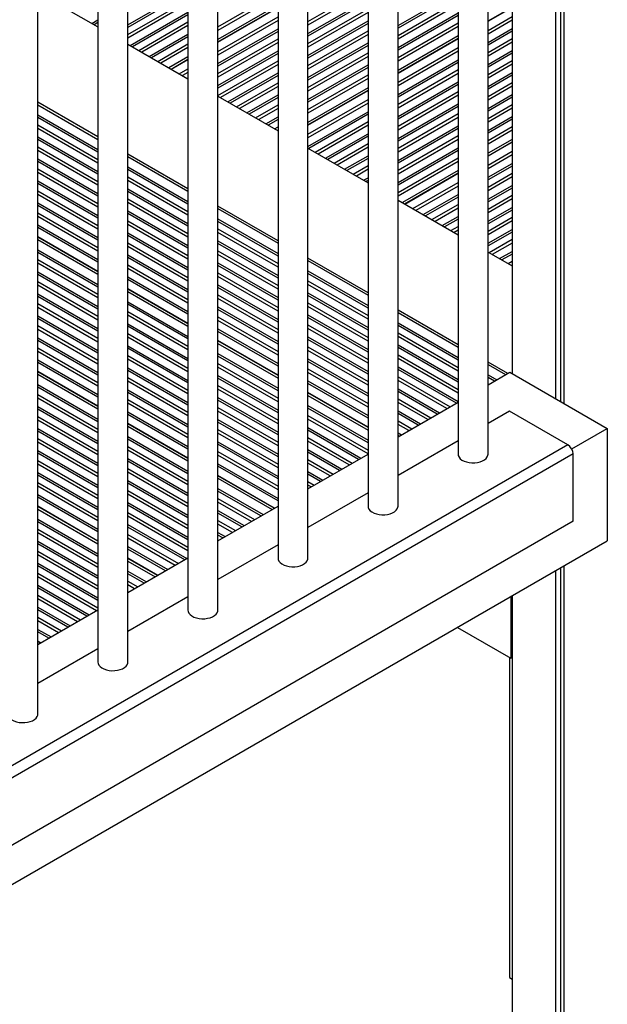
# Model space of a CAD drawing. Extents: x 2657 to 38764, y 4077 to 22221.
# Drawn here: x 25052 to 25445, y 8141 to 8799 of the extents above; entities that cross this region are included whole.
import ezdxf

# ---------------------------------------------------------------- set-up
doc = ezdxf.new("R2010")
doc.units = 0
doc.header["$LTSCALE"] = 100
doc.layers.get('0').update_dxf_attribs({"linetype": 'CONTINUOUS'})

msp = doc.modelspace()

# ---------------------------------------------------------------- linework, layer by layer
at = {"color": 7, "linetype": 'CONTINUOUS', "ltscale": 100}
for p, q in [((25413.36, 9172.49), (25413.36, 8544)), ((25415.74, 9173.87), (25415.74, 8542.62)), ((25410.08, 9170.6), (25410.08, 8545.89)), ((25381.09, 9153.87), (25381.09, 8562.68)), ((25365.07, 8508.71), (25365.07, 9144.62)), ((25345.07, 9133.07), (25345.07, 8508.71)), ((25304.97, 8474.01), (25304.97, 9109.92)), ((25284.97, 9098.38), (25284.97, 8474.01)), ((25244.86, 8439.31), (25244.86, 9075.22)), ((25224.86, 9063.68), (25224.86, 8439.31)), ((25184.76, 8404.61), (25184.76, 9040.53)), ((25164.76, 9028.98), (25164.76, 8404.61)), ((25124.65, 8369.92), (25124.65, 9005.83)), ((25104.65, 8994.28), (25104.65, 8369.92)), ((25064.55, 8335.22), (25064.55, 8971.13)), ((25064.55, 8817.21), (25104.65, 8794.05)), ((25224.86, 8808.76), (25184.76, 8785.6)), ((25184.76, 8783.97), (25224.86, 8807.12)), ((25184.76, 8783.77), (25224.86, 8806.92)), ((25365.07, 8798.05), (25381.09, 8807.3)), ((25365.07, 8797.85), (25381.09, 8807.1)), ((25345.07, 8788.14), (25304.97, 8764.99)), ((25304.97, 8763.36), (25345.07, 8786.51)), ((25304.97, 8763.15), (25345.07, 8786.31)), ((25124.65, 8782.51), (25164.76, 8759.36)), ((25164.76, 8774.06), (25152.02, 8766.71)), ((25153.44, 8765.89), (25164.76, 8772.43)), ((25153.61, 8765.79), (25164.76, 8772.22)), ((25284.97, 8753.44), (25244.86, 8730.29)), ((25244.86, 8728.66), (25284.97, 8751.81)), ((25244.86, 8728.46), (25284.97, 8751.61)), ((25184.76, 8747.81), (25224.86, 8724.66)), ((25104.65, 8720.58), (25064.55, 8743.73)), ((25064.55, 8742.1), (25104.65, 8718.94)), ((25381.09, 8718.93), (25365.07, 8709.68)), ((25244.86, 8713.11), (25284.97, 8689.96)), ((25365.07, 8708.05), (25381.09, 8717.3)), ((25365.07, 8707.84), (25381.09, 8717.09)), ((25164.76, 8685.88), (25124.65, 8709.03)), ((25124.65, 8707.4), (25164.76, 8684.25)), ((25345.07, 8698.13), (25307.94, 8676.7)), ((25309.35, 8675.88), (25345.07, 8696.5)), ((25309.53, 8675.78), (25345.07, 8696.3)), ((25224.86, 8651.18), (25184.76, 8674.33)), ((25184.76, 8672.7), (25224.86, 8649.55)), ((25304.97, 8678.42), (25345.07, 8655.26)), ((25104.65, 8630.77), (25064.55, 8653.92)), ((25104.65, 8630.57), (25064.55, 8653.72)), ((25064.55, 8652.09), (25104.65, 8628.94)), ((25284.97, 8616.49), (25244.86, 8639.64)), ((25365.07, 8643.72), (25381.09, 8634.47)), ((25244.86, 8638), (25284.97, 8614.85)), ((25164.76, 8596.07), (25124.65, 8619.23)), ((25164.76, 8595.87), (25124.65, 8619.02)), ((25124.65, 8617.39), (25164.76, 8594.24)), ((25345.07, 8581.79), (25304.97, 8604.94)), ((25304.97, 8603.31), (25345.07, 8580.15)), ((25224.86, 8561.38), (25184.76, 8584.53)), ((25224.86, 8561.17), (25184.76, 8584.33)), ((25184.76, 8582.69), (25224.86, 8559.54)), ((25378.23, 8562.65), (25365.07, 8570.24)), ((25365.07, 8568.61), (25376.81, 8561.83)), ((25104.65, 8540.76), (25064.55, 8563.91)), ((25104.65, 8540.56), (25064.55, 8563.71)), ((25064.55, 8562.08), (25104.65, 8538.93)), ((25365.07, 8555.05), (25379.64, 8563.46)), ((25379.64, 8563.46), (25444.7, 8525.91)), ((25381.06, 8562.65), (25381.1, 8562.67)), ((25284.97, 8526.68), (25244.86, 8549.83)), ((25284.97, 8526.48), (25244.86, 8549.63)), ((25244.86, 8547.99), (25284.97, 8524.84)), ((25304.97, 8520.35), (25345.07, 8543.5)), ((25379.46, 8537.48), (25365.07, 8529.17)), ((25418.36, 8515.03), (25379.46, 8537.48)), ((25164.76, 8506.07), (25124.65, 8529.22)), ((25164.76, 8505.86), (25124.65, 8529.01)), ((25124.65, 8527.38), (25164.76, 8504.23)), ((25420.96, 8512.21), (25444.7, 8525.91)), ((25444.7, 8525.91), (25444.7, 8450.79)), ((25418.36, 8515.03), (24682.96, 8090.5)), ((25345.07, 8517.63), (25304.97, 8494.48)), ((25421.89, 8508.91), (24686.5, 8084.38)), ((25244.86, 8485.66), (25284.97, 8508.81)), ((25421.89, 8464), (25421.89, 8508.91)), ((25222.49, 8472.74), (25184.76, 8494.52)), ((25222.31, 8472.64), (25184.76, 8494.32)), ((25184.76, 8492.68), (25220.9, 8471.82)), ((25284.97, 8482.93), (25244.86, 8459.78)), ((25104.65, 8450.75), (25064.55, 8473.91)), ((25104.65, 8450.55), (25064.55, 8473.7)), ((25064.55, 8472.07), (25104.65, 8448.92)), ((25184.76, 8450.96), (25224.86, 8474.11)), ((25421.89, 8464), (24686.5, 8039.47)), ((24659.81, 7997.68), (25444.7, 8450.79)), ((25224.86, 8448.23), (25184.76, 8425.08)), ((25124.65, 8416.26), (25164.76, 8439.41)), ((25144.53, 8427.73), (25124.65, 8439.21)), ((25144.35, 8427.63), (25124.65, 8439)), ((25124.65, 8437.37), (25142.94, 8426.82)), ((25410.08, 8430.8), (25410.08, 7523.17)), ((25413.36, 8432.69), (25413.36, 7525.06)), ((25415.74, 8434.07), (25415.74, 7519.9)), ((25164.76, 8413.54), (25124.65, 8390.38)), ((25380.32, 8413.62), (25380.32, 8372.52)), ((25381.03, 8414.03), (25381.03, 8373.74)), ((25381.09, 8414.07), (25381.09, 7539.9)), ((25064.55, 8381.56), (25104.65, 8404.71)), ((25344.72, 8393.07), (25380.32, 8372.52)), ((25066.57, 8382.73), (25064.55, 8383.9)), ((25066.39, 8382.63), (25064.55, 8383.69)), ((25064.55, 8382.06), (25064.98, 8381.81)), ((25104.65, 8378.84), (25064.55, 8355.69)), ((25379.34, 8373.08), (25379.34, 8159.26)), ((25380.32, 8372.52), (25381.09, 8372.96)), ((25381.03, 8375.38), (25381.09, 8375.34)), ((25381.03, 8373.74), (25381.09, 8373.78)), ((25379.34, 8159.26), (25381.09, 8158.25))]:
    msp.add_line(p, q, dxfattribs=at)
at = {"color": 8, "linetype": 'CONTINUOUS', "ltscale": 100}
for p, q in [((25124.65, 8795.51), (25164.76, 8818.66)), ((25184.76, 8794.19), (25224.86, 8817.35)), ((25244.86, 8797.66), (25284.97, 8820.82)), ((25284.97, 8818.35), (25244.86, 8795.2)), ((25304.97, 8794.9), (25345.07, 8818.05)), ((25164.76, 8816.9), (25124.65, 8793.75)), ((25124.65, 8788.89), (25164.76, 8812.04)), ((25224.86, 8814.88), (25184.76, 8791.73)), ((25244.86, 8789.59), (25284.97, 8812.74)), ((25284.97, 8810.98), (25244.86, 8787.83)), ((25345.07, 8816.29), (25304.97, 8793.14)), ((25304.97, 8788.27), (25345.07, 8811.43)), ((25164.76, 8809.58), (25124.65, 8786.43)), ((25126.12, 8781.66), (25164.76, 8803.97)), ((25244.86, 8782.97), (25284.97, 8806.12)), ((25345.07, 8808.96), (25304.97, 8785.81)), ((25100.66, 8796.36), (25104.65, 8798.66)), ((25164.76, 8802.21), (25127.64, 8780.78)), ((25131.86, 8778.35), (25164.76, 8797.34)), ((25184.76, 8777.66), (25224.86, 8800.81)), ((25224.86, 8798.35), (25184.76, 8775.2)), ((25284.97, 8803.66), (25244.86, 8780.51)), ((25244.86, 8774.9), (25284.97, 8798.05)), ((25304.97, 8780.2), (25345.07, 8803.36)), ((25345.07, 8801.6), (25304.97, 8778.44)), ((25365.07, 8791.74), (25381.09, 8800.99)), ((25381.09, 8798.53), (25365.07, 8789.28)), ((25104.65, 8796.9), (25102.19, 8795.48)), ((25164.76, 8794.88), (25133.99, 8777.12)), ((25184.76, 8769.59), (25224.86, 8792.74)), ((25224.86, 8790.98), (25184.76, 8767.83)), ((25284.97, 8796.29), (25244.86, 8773.14)), ((25244.86, 8768.27), (25284.97, 8791.42)), ((25304.97, 8773.58), (25345.07, 8796.73)), ((25345.07, 8794.27), (25304.97, 8771.12)), ((25365.07, 8783.67), (25381.09, 8792.92)), ((25381.09, 8791.16), (25365.07, 8781.91)), ((25138.85, 8774.31), (25164.76, 8789.27)), ((25164.76, 8787.51), (25140.37, 8773.43)), ((25184.76, 8762.97), (25224.86, 8786.12)), ((25284.97, 8788.96), (25244.86, 8765.81)), ((25365.07, 8777.05), (25381.09, 8786.3)), ((25144.58, 8771), (25164.76, 8782.65)), ((25164.76, 8780.19), (25146.72, 8769.77)), ((25224.86, 8783.66), (25184.76, 8760.5)), ((25184.76, 8754.9), (25224.86, 8778.05)), ((25244.86, 8760.2), (25284.97, 8783.35)), ((25284.97, 8781.59), (25244.86, 8758.44)), ((25304.97, 8757.05), (25345.07, 8780.2)), ((25345.07, 8777.74), (25304.97, 8754.59)), ((25381.09, 8783.84), (25365.07, 8774.59)), ((25365.07, 8768.98), (25381.09, 8778.23)), ((25224.86, 8776.29), (25184.76, 8753.14)), ((25184.76, 8748.27), (25224.86, 8771.42)), ((25244.86, 8753.58), (25284.97, 8776.73)), ((25284.97, 8774.27), (25244.86, 8751.12)), ((25304.97, 8748.98), (25345.07, 8772.13)), ((25381.09, 8776.47), (25365.07, 8767.22)), ((25365.07, 8762.35), (25381.09, 8771.6)), ((25158.9, 8762.74), (25164.76, 8766.12)), ((25224.86, 8768.96), (25186.49, 8746.81)), ((25244.86, 8745.51), (25284.97, 8768.66)), ((25284.97, 8766.9), (25244.86, 8743.75)), ((25345.07, 8770.37), (25304.97, 8747.22)), ((25304.97, 8742.35), (25345.07, 8765.5)), ((25381.09, 8769.14), (25365.07, 8759.89)), ((25164.76, 8763.65), (25161.04, 8761.51)), ((25191.35, 8744.01), (25224.86, 8763.35)), ((25224.86, 8761.59), (25192.87, 8743.13)), ((25244.86, 8738.88), (25284.97, 8762.03)), ((25284.97, 8759.57), (25244.86, 8736.42)), ((25345.07, 8763.04), (25304.97, 8739.89)), ((25365.07, 8754.28), (25381.09, 8763.53)), ((25381.09, 8761.77), (25365.07, 8752.52)), ((25197.09, 8740.69), (25224.86, 8756.73)), ((25224.86, 8754.27), (25199.22, 8739.46)), ((25304.97, 8734.28), (25345.07, 8757.43)), ((25345.07, 8755.67), (25304.97, 8732.52)), ((25365.07, 8747.66), (25381.09, 8756.91)), ((25381.09, 8754.45), (25365.07, 8745.2)), ((25204.08, 8736.66), (25224.86, 8748.66)), ((25224.86, 8746.9), (25205.6, 8735.78)), ((25244.86, 8722.35), (25284.97, 8745.5)), ((25304.97, 8727.66), (25345.07, 8750.81)), ((25345.07, 8748.35), (25304.97, 8725.19)), ((25365.07, 8739.59), (25381.09, 8748.84)), ((25381.09, 8747.08), (25365.07, 8737.83)), ((25209.81, 8733.35), (25224.86, 8742.03)), ((25224.86, 8739.57), (25211.95, 8732.11)), ((25284.97, 8743.04), (25244.86, 8719.89)), ((25304.97, 8719.59), (25345.07, 8742.74)), ((25345.07, 8740.98), (25304.97, 8717.83)), ((25365.07, 8732.96), (25381.09, 8742.21)), ((25381.09, 8739.75), (25365.07, 8730.5)), ((25064.55, 8735.27), (25104.65, 8712.12)), ((25104.65, 8710.36), (25064.55, 8733.51)), ((25216.8, 8729.31), (25224.86, 8733.96)), ((25224.86, 8732.2), (25218.33, 8728.43)), ((25244.86, 8714.28), (25284.97, 8737.43)), ((25284.97, 8735.67), (25245.38, 8712.82)), ((25304.97, 8712.96), (25345.07, 8736.11)), ((25345.07, 8733.65), (25304.97, 8710.5)), ((25365.07, 8724.89), (25381.09, 8734.14)), ((25381.09, 8732.38), (25365.07, 8723.13)), ((25064.55, 8728.64), (25104.65, 8705.49)), ((25104.65, 8703.03), (25064.55, 8726.18)), ((25222.54, 8726), (25224.86, 8727.34)), ((25224.86, 8724.87), (25224.67, 8724.77)), ((25249.59, 8710.38), (25284.97, 8730.81)), ((25284.97, 8728.34), (25251.72, 8709.15)), ((25304.97, 8704.89), (25345.07, 8728.04)), ((25345.07, 8726.28), (25304.97, 8703.13)), ((25365.07, 8718.27), (25381.09, 8727.52)), ((25381.09, 8725.06), (25365.07, 8715.81)), ((25064.55, 8720.57), (25104.65, 8697.42)), ((25104.65, 8695.66), (25064.55, 8718.81)), ((25256.58, 8706.35), (25284.97, 8722.74)), ((25284.97, 8720.98), (25258.1, 8705.47)), ((25304.97, 8698.27), (25345.07, 8721.42)), ((25345.07, 8718.96), (25304.97, 8695.8)), ((25064.55, 8713.95), (25104.65, 8690.8)), ((25262.32, 8703.04), (25284.97, 8716.11)), ((25284.97, 8713.65), (25264.45, 8701.81)), ((25304.97, 8690.2), (25345.07, 8713.35)), ((25104.65, 8688.33), (25064.55, 8711.48)), ((25064.55, 8705.88), (25104.65, 8682.72)), ((25269.31, 8699), (25284.97, 8708.04)), ((25284.97, 8706.28), (25270.83, 8698.12)), ((25345.07, 8711.59), (25304.97, 8688.44)), ((25304.97, 8683.57), (25345.07, 8706.72)), ((25365.07, 8701.74), (25381.09, 8710.99)), ((25381.09, 8708.52), (25365.07, 8699.27)), ((25104.65, 8680.96), (25064.55, 8704.12)), ((25064.55, 8699.25), (25104.65, 8676.1)), ((25124.65, 8700.57), (25164.76, 8677.42)), ((25164.76, 8675.66), (25124.65, 8698.81)), ((25275.05, 8695.69), (25284.97, 8701.42)), ((25284.97, 8698.95), (25277.18, 8694.46)), ((25345.07, 8704.26), (25304.97, 8681.11)), ((25365.07, 8693.67), (25381.09, 8702.91)), ((25381.09, 8701.15), (25365.07, 8691.9)), ((25104.65, 8673.64), (25064.55, 8696.79)), ((25124.65, 8693.94), (25164.76, 8670.79)), ((25282.03, 8691.65), (25284.97, 8693.35)), ((25365.07, 8687.04), (25381.09, 8696.29)), ((25381.09, 8693.83), (25365.07, 8684.58)), ((25064.55, 8691.18), (25104.65, 8668.03)), ((25104.65, 8666.27), (25064.55, 8689.42)), ((25164.76, 8668.33), (25124.65, 8691.48)), ((25124.65, 8685.87), (25164.76, 8662.72)), ((25284.97, 8691.58), (25283.56, 8690.77)), ((25314.82, 8672.73), (25345.07, 8690.19)), ((25345.07, 8687.73), (25316.95, 8671.5)), ((25365.07, 8678.97), (25381.09, 8688.22)), ((25381.09, 8686.46), (25365.07, 8677.21)), ((25064.55, 8684.56), (25104.65, 8661.4)), ((25104.65, 8658.94), (25064.55, 8682.09)), ((25164.76, 8660.96), (25124.65, 8684.11)), ((25124.65, 8679.25), (25164.76, 8656.1)), ((25321.81, 8668.69), (25345.07, 8682.12)), ((25345.07, 8680.36), (25323.33, 8667.81)), ((25365.07, 8672.34), (25381.09, 8681.59)), ((25381.09, 8679.13), (25365.07, 8669.88)), ((25064.55, 8676.49), (25104.65, 8653.33)), ((25104.65, 8651.57), (25064.55, 8674.73)), ((25164.76, 8653.64), (25124.65, 8676.79)), ((25327.55, 8665.38), (25345.07, 8675.49)), ((25345.07, 8673.03), (25329.68, 8664.15)), ((25365.07, 8664.27), (25381.09, 8673.52)), ((25064.55, 8669.86), (25104.65, 8646.71)), ((25104.65, 8644.25), (25064.55, 8667.4)), ((25124.65, 8671.18), (25164.76, 8648.03)), ((25164.76, 8646.27), (25124.65, 8669.42)), ((25184.76, 8665.87), (25224.86, 8642.72)), ((25334.54, 8661.34), (25345.07, 8667.42)), ((25381.09, 8671.76), (25365.07, 8662.51)), ((25365.07, 8657.65), (25381.09, 8666.9)), ((25064.55, 8661.79), (25104.65, 8638.64)), ((25104.65, 8636.88), (25064.55, 8660.03)), ((25124.65, 8664.55), (25164.76, 8641.4)), ((25164.76, 8638.94), (25124.65, 8662.09)), ((25224.86, 8640.96), (25184.76, 8664.11)), ((25184.76, 8659.25), (25224.86, 8636.1)), ((25345.07, 8665.66), (25336.06, 8660.46)), ((25340.28, 8658.03), (25345.07, 8660.8)), ((25381.09, 8664.44), (25365.07, 8655.19)), ((25124.65, 8656.48), (25164.76, 8633.33)), ((25164.76, 8631.57), (25124.65, 8654.72)), ((25224.86, 8633.63), (25184.76, 8656.79)), ((25345.07, 8658.34), (25342.41, 8656.8)), ((25365.07, 8649.58), (25381.09, 8658.83)), ((25381.09, 8657.07), (25365.07, 8647.82)), ((25124.65, 8649.86), (25164.76, 8626.71)), ((25164.76, 8624.25), (25124.65, 8647.4)), ((25184.76, 8651.18), (25224.86, 8628.03)), ((25224.86, 8626.26), (25184.76, 8649.42)), ((25365.73, 8643.34), (25381.09, 8652.2)), ((25381.09, 8649.74), (25367.86, 8642.11)), ((25064.55, 8645.26), (25104.65, 8622.11)), ((25104.65, 8620.35), (25064.55, 8643.5)), ((25124.65, 8641.79), (25164.76, 8618.64)), ((25164.76, 8616.88), (25124.65, 8640.03)), ((25184.76, 8644.55), (25224.86, 8621.4)), ((25224.86, 8618.94), (25184.76, 8642.09)), ((25372.72, 8639.3), (25381.09, 8644.13)), ((25381.09, 8642.37), (25374.25, 8638.42)), ((25064.55, 8638.63), (25104.65, 8615.48)), ((25104.65, 8613.02), (25064.55, 8636.17)), ((25124.65, 8635.16), (25164.76, 8612.01)), ((25184.76, 8636.48), (25224.86, 8613.33)), ((25224.86, 8611.57), (25184.76, 8634.72)), ((25378.46, 8635.99), (25381.09, 8637.51)), ((25381.09, 8635.05), (25380.59, 8634.76)), ((25064.55, 8630.56), (25104.65, 8607.41)), ((25104.65, 8605.65), (25064.55, 8628.8)), ((25164.76, 8609.55), (25124.65, 8632.7)), ((25124.65, 8627.09), (25164.76, 8603.94)), ((25184.76, 8629.86), (25224.86, 8606.71)), ((25224.86, 8604.24), (25184.76, 8627.39)), ((25244.86, 8631.18), (25284.97, 8608.02)), ((25284.97, 8606.26), (25244.86, 8629.41)), ((25064.55, 8623.94), (25104.65, 8600.79)), ((25104.65, 8598.32), (25064.55, 8621.48)), ((25164.76, 8602.18), (25124.65, 8625.33)), ((25184.76, 8621.79), (25224.86, 8598.63)), ((25224.86, 8596.87), (25184.76, 8620.03)), ((25244.86, 8624.55), (25284.97, 8601.4)), ((25284.97, 8598.94), (25244.86, 8622.09)), ((25064.55, 8615.87), (25104.65, 8592.72)), ((25104.65, 8590.96), (25064.55, 8614.11)), ((25184.76, 8615.16), (25224.86, 8592.01)), ((25244.86, 8616.48), (25284.97, 8593.33)), ((25284.97, 8591.57), (25244.86, 8614.72)), ((25064.55, 8609.24), (25104.65, 8586.09)), ((25104.65, 8583.63), (25064.55, 8606.78)), ((25124.65, 8610.56), (25164.76, 8587.41)), ((25164.76, 8585.65), (25124.65, 8608.8)), ((25224.86, 8589.55), (25184.76, 8612.7)), ((25184.76, 8607.09), (25224.86, 8583.94)), ((25244.86, 8609.85), (25284.97, 8586.7)), ((25284.97, 8584.24), (25244.86, 8607.39)), ((25064.55, 8601.17), (25104.65, 8578.02)), ((25124.65, 8603.94), (25164.76, 8580.78)), ((25164.76, 8578.32), (25124.65, 8601.47)), ((25224.86, 8582.18), (25184.76, 8605.33)), ((25184.76, 8600.47), (25224.86, 8577.31)), ((25244.86, 8601.78), (25284.97, 8578.63)), ((25284.97, 8576.87), (25244.86, 8600.02)), ((25104.65, 8576.26), (25064.55, 8599.41)), ((25064.55, 8594.55), (25104.65, 8571.4)), ((25124.65, 8595.87), (25164.76, 8572.71)), ((25164.76, 8570.95), (25124.65, 8594.1)), ((25224.86, 8574.85), (25184.76, 8598)), ((25244.86, 8595.16), (25284.97, 8572.01)), ((25304.97, 8596.48), (25345.07, 8573.33)), ((25345.07, 8571.57), (25304.97, 8594.72)), ((25104.65, 8568.93), (25064.55, 8592.09)), ((25124.65, 8589.24), (25164.76, 8566.09)), ((25184.76, 8592.4), (25224.86, 8569.24)), ((25224.86, 8567.48), (25184.76, 8590.64)), ((25284.97, 8569.55), (25244.86, 8592.7)), ((25244.86, 8587.09), (25284.97, 8563.94)), ((25304.97, 8589.85), (25345.07, 8566.7)), ((25345.07, 8564.24), (25304.97, 8587.39)), ((25064.55, 8586.48), (25104.65, 8563.33)), ((25104.65, 8561.56), (25064.55, 8584.72)), ((25164.76, 8563.63), (25124.65, 8586.78)), ((25124.65, 8581.17), (25164.76, 8558.02)), ((25284.97, 8562.18), (25244.86, 8585.33)), ((25244.86, 8580.46), (25284.97, 8557.31)), ((25304.97, 8581.78), (25345.07, 8558.63)), ((25064.55, 8579.85), (25104.65, 8556.7)), ((25104.65, 8554.24), (25064.55, 8577.39)), ((25164.76, 8556.26), (25124.65, 8579.41)), ((25124.65, 8574.55), (25164.76, 8551.39)), ((25184.76, 8575.86), (25224.86, 8552.71)), ((25224.86, 8550.95), (25184.76, 8574.1)), ((25284.97, 8554.85), (25244.86, 8578)), ((25345.07, 8556.87), (25304.97, 8580.02)), ((25304.97, 8575.16), (25345.07, 8552.01)), ((25064.55, 8571.78), (25104.65, 8548.63)), ((25104.65, 8546.87), (25064.55, 8570.02)), ((25164.76, 8548.93), (25124.65, 8572.08)), ((25184.76, 8569.24), (25224.86, 8546.09)), ((25244.86, 8572.39), (25284.97, 8549.24)), ((25284.97, 8547.48), (25244.86, 8570.63)), ((25345.07, 8549.54), (25304.97, 8572.7)), ((25304.97, 8567.09), (25345.07, 8543.94)), ((25124.65, 8566.47), (25164.76, 8543.32)), ((25164.76, 8541.56), (25124.65, 8564.71)), ((25224.86, 8543.62), (25184.76, 8566.78)), ((25184.76, 8561.17), (25224.86, 8538.02)), ((25244.86, 8565.77), (25284.97, 8542.62)), ((25284.97, 8540.16), (25244.86, 8563.31)), ((25343.92, 8542.84), (25304.97, 8565.33)), ((25365.07, 8561.78), (25370.9, 8558.42)), ((25064.55, 8555.25), (25104.65, 8532.1)), ((25124.65, 8559.85), (25164.76, 8536.7)), ((25164.76, 8534.24), (25124.65, 8557.39)), ((25224.86, 8536.26), (25184.76, 8559.41)), ((25184.76, 8554.54), (25224.86, 8531.39)), ((25244.86, 8557.7), (25284.97, 8534.55)), ((25284.97, 8532.79), (25244.86, 8555.94)), ((25304.97, 8560.46), (25339.7, 8540.41)), ((25337.57, 8539.18), (25304.97, 8558)), ((25369.37, 8557.53), (25365.07, 8560.02)), ((25365.07, 8555.16), (25365.16, 8555.1)), ((25104.65, 8530.34), (25064.55, 8553.49)), ((25064.55, 8548.62), (25104.65, 8525.47)), ((25124.65, 8551.78), (25164.76, 8528.63)), ((25164.76, 8526.87), (25124.65, 8550.02)), ((25224.86, 8528.93), (25184.76, 8552.08)), ((25304.97, 8552.39), (25332.71, 8536.37)), ((25331.19, 8535.49), (25304.97, 8550.63)), ((25104.65, 8523.01), (25064.55, 8546.16)), ((25124.65, 8545.15), (25164.76, 8522)), ((25164.76, 8519.54), (25124.65, 8542.69)), ((25184.76, 8546.47), (25224.86, 8523.32)), ((25224.86, 8521.56), (25184.76, 8544.71)), ((25244.86, 8541.17), (25284.97, 8518.01)), ((25304.97, 8545.77), (25326.98, 8533.06)), ((25324.84, 8531.83), (25304.97, 8543.3)), ((25064.55, 8540.55), (25104.65, 8517.4)), ((25104.65, 8515.64), (25064.55, 8538.79)), ((25124.65, 8537.08), (25164.76, 8513.93)), ((25164.76, 8512.17), (25124.65, 8535.32)), ((25184.76, 8539.85), (25224.86, 8516.7)), ((25224.86, 8514.23), (25184.76, 8537.39)), ((25284.97, 8516.25), (25244.86, 8539.41)), ((25244.86, 8534.54), (25284.97, 8511.39)), ((25304.97, 8537.7), (25319.99, 8529.02)), ((25318.46, 8528.14), (25304.97, 8535.94)), ((25064.55, 8533.93), (25104.65, 8510.78)), ((25104.65, 8508.32), (25064.55, 8531.47)), ((25184.76, 8531.78), (25224.86, 8508.63)), ((25224.86, 8506.87), (25184.76, 8530.02)), ((25284.97, 8508.93), (25244.86, 8532.08)), ((25304.97, 8531.07), (25314.25, 8525.71)), ((25312.12, 8524.48), (25304.97, 8528.61)), ((25064.55, 8525.86), (25104.65, 8502.71)), ((25104.65, 8500.95), (25064.55, 8524.1)), ((25184.76, 8525.15), (25224.86, 8502)), ((25224.86, 8499.54), (25184.76, 8522.69)), ((25244.86, 8526.47), (25280.21, 8506.06)), ((25278.69, 8505.18), (25244.86, 8524.71)), ((25304.97, 8523), (25307.26, 8521.68)), ((25305.73, 8520.8), (25304.97, 8521.24)), ((25064.55, 8519.23), (25104.65, 8496.08)), ((25104.65, 8493.62), (25064.55, 8516.77)), ((25124.65, 8520.55), (25164.76, 8497.4)), ((25164.76, 8495.64), (25124.65, 8518.79)), ((25184.76, 8517.08), (25224.86, 8493.93)), ((25224.86, 8492.17), (25184.76, 8515.32)), ((25244.86, 8519.85), (25274.47, 8502.75)), ((25272.34, 8501.52), (25244.86, 8517.38)), ((25064.55, 8511.16), (25104.65, 8488.01)), ((25104.65, 8486.25), (25064.55, 8509.4)), ((25124.65, 8513.93), (25164.76, 8490.78)), ((25164.76, 8488.31), (25124.65, 8511.46)), ((25184.76, 8510.46), (25224.86, 8487.31)), ((25224.86, 8484.84), (25184.76, 8508)), ((25244.86, 8511.78), (25267.48, 8498.72)), ((25265.96, 8497.84), (25244.86, 8510.01)), ((25064.55, 8504.54), (25104.65, 8481.39)), ((25104.65, 8478.92), (25064.55, 8502.08)), ((25124.65, 8505.86), (25164.76, 8482.7)), ((25164.76, 8480.94), (25124.65, 8504.1)), ((25184.76, 8502.39), (25224.86, 8479.24)), ((25244.86, 8505.15), (25261.75, 8495.4)), ((25259.61, 8494.17), (25244.86, 8502.69)), ((25064.55, 8496.47), (25104.65, 8473.32)), ((25124.65, 8499.23), (25164.76, 8476.08)), ((25164.76, 8473.62), (25124.65, 8496.77)), ((25224.86, 8477.47), (25184.76, 8500.63)), ((25244.86, 8497.08), (25254.76, 8491.37)), ((25253.23, 8490.49), (25244.86, 8495.32)), ((25104.65, 8471.56), (25064.55, 8494.71)), ((25064.55, 8489.84), (25104.65, 8466.69)), ((25124.65, 8491.16), (25164.76, 8468.01)), ((25164.76, 8466.25), (25124.65, 8489.4)), ((25244.86, 8490.46), (25249.02, 8488.06)), ((25104.65, 8464.23), (25064.55, 8487.38)), ((25064.55, 8481.77), (25104.65, 8458.62)), ((25124.65, 8484.54), (25164.76, 8461.38)), ((25164.76, 8458.92), (25124.65, 8482.07)), ((25184.76, 8485.85), (25214.98, 8468.41)), ((25213.46, 8467.53), (25184.76, 8484.09)), ((25246.89, 8486.82), (25244.86, 8487.99)), ((25104.65, 8456.86), (25064.55, 8480.01)), ((25124.65, 8476.47), (25164.76, 8453.31)), ((25184.76, 8479.23), (25209.24, 8465.09)), ((25207.11, 8463.86), (25184.76, 8476.77)), ((25164.76, 8451.55), (25124.65, 8474.71)), ((25124.65, 8469.84), (25164.76, 8446.69)), ((25184.76, 8471.16), (25202.25, 8461.06)), ((25200.73, 8460.18), (25184.76, 8469.4)), ((25064.55, 8465.24), (25104.65, 8442.09)), ((25104.65, 8440.33), (25064.55, 8463.48)), ((25164.76, 8444.23), (25124.65, 8467.38)), ((25184.76, 8464.53), (25196.52, 8457.75)), ((25194.38, 8456.52), (25184.76, 8462.07)), ((25064.55, 8458.62), (25104.65, 8435.46)), ((25104.65, 8433), (25064.55, 8456.15)), ((25124.65, 8461.77), (25164.07, 8439.02)), ((25162.55, 8438.14), (25124.65, 8460.01)), ((25184.76, 8456.46), (25189.53, 8453.71)), ((25064.55, 8450.54), (25104.65, 8427.39)), ((25104.65, 8425.63), (25064.55, 8448.78)), ((25124.65, 8455.15), (25158.33, 8435.7)), ((25156.2, 8434.47), (25124.65, 8452.68)), ((25188, 8452.83), (25184.76, 8454.7)), ((25064.55, 8443.92), (25104.65, 8420.77)), ((25124.65, 8447.08), (25151.34, 8431.67)), ((25149.82, 8430.79), (25124.65, 8445.31)), ((25104.65, 8418.31), (25064.55, 8441.46)), ((25064.55, 8435.85), (25104.65, 8412.7)), ((25104.65, 8410.94), (25064.55, 8434.09)), ((25064.55, 8429.22), (25104.65, 8406.07)), ((25124.65, 8430.54), (25137.02, 8423.4)), ((25103.7, 8404.16), (25064.55, 8426.76)), ((25135.5, 8422.52), (25124.65, 8428.78)), ((25124.65, 8423.92), (25131.29, 8420.09)), ((25064.55, 8421.15), (25098.84, 8401.36)), ((25097.31, 8400.48), (25064.55, 8419.39)), ((25129.15, 8418.86), (25124.65, 8421.46)), ((25064.55, 8414.53), (25093.1, 8398.05)), ((25090.97, 8396.82), (25064.55, 8412.07)), ((25064.55, 8406.46), (25086.11, 8394.01)), ((25084.59, 8393.13), (25064.55, 8404.7)), ((25064.55, 8399.83), (25080.37, 8390.7)), ((25078.24, 8389.47), (25064.55, 8397.37)), ((25064.55, 8391.76), (25073.38, 8386.66)), ((25071.86, 8385.78), (25064.55, 8390))]:
    msp.add_line(p, q, dxfattribs=at)
at = {"color": 7, "linetype": 'CONTINUOUS', "ltscale": 100, "flags": 128}
for points in [[(25345.07, 8508.71), (25345.21, 8507.75), (25345.7, 8506.69), (25346.53, 8505.7), (25347.67, 8504.82), (25349.08, 8504.08), (25350.7, 8503.51), (25352.48, 8503.13), (25354.36, 8502.95), (25356.26, 8502.97), (25358.11, 8503.21), (25359.86, 8503.64), (25361.44, 8504.25), (25362.78, 8505.03), (25363.85, 8505.94), (25364.59, 8506.95), (25365, 8508.02), (25365.07, 8508.71)], [(25284.97, 8474.01), (25285.1, 8473.05), (25285.6, 8471.99), (25286.43, 8471), (25287.57, 8470.13), (25288.97, 8469.39), (25290.6, 8468.82), (25292.38, 8468.43), (25294.25, 8468.25), (25296.15, 8468.28), (25298.01, 8468.51), (25299.76, 8468.94), (25301.33, 8469.56), (25302.68, 8470.33), (25303.74, 8471.24), (25304.49, 8472.25), (25304.89, 8473.32), (25304.97, 8474.01)], [(25224.86, 8439.31), (25225, 8438.35), (25225.49, 8437.29), (25226.32, 8436.31), (25227.46, 8435.43), (25228.87, 8434.69), (25230.49, 8434.12), (25232.27, 8433.74), (25234.15, 8433.55), (25236.05, 8433.58), (25237.91, 8433.81), (25239.65, 8434.24), (25241.23, 8434.86), (25242.57, 8435.64), (25243.64, 8436.54), (25244.39, 8437.55), (25244.79, 8438.63), (25244.86, 8439.31)], [(25164.76, 8404.61), (25164.9, 8403.66), (25165.39, 8402.6), (25166.22, 8401.61), (25167.36, 8400.73), (25168.76, 8399.99), (25170.39, 8399.42), (25172.17, 8399.04), (25174.04, 8398.86), (25175.94, 8398.88), (25177.8, 8399.12), (25179.55, 8399.55), (25181.12, 8400.16), (25182.47, 8400.94), (25183.53, 8401.85), (25184.28, 8402.86), (25184.69, 8403.93), (25184.76, 8404.61)], [(25104.65, 8369.92), (25104.79, 8368.96), (25105.28, 8367.9), (25106.11, 8366.91), (25107.25, 8366.03), (25108.66, 8365.3), (25110.28, 8364.72), (25112.06, 8364.34), (25113.94, 8364.16), (25115.84, 8364.18), (25117.7, 8364.42), (25119.45, 8364.85), (25121.02, 8365.47), (25122.36, 8366.24), (25123.43, 8367.15), (25124.18, 8368.16), (25124.58, 8369.23), (25124.65, 8369.92)], [(25044.55, 8335.22), (25044.69, 8334.26), (25045.18, 8333.2), (25046.01, 8332.21), (25047.15, 8331.34), (25048.56, 8330.6), (25050.18, 8330.03), (25051.96, 8329.64), (25053.84, 8329.46), (25055.74, 8329.49), (25057.59, 8329.72), (25059.34, 8330.15), (25060.92, 8330.77), (25062.26, 8331.54), (25063.33, 8332.45), (25064.07, 8333.46), (25064.48, 8334.53), (25064.55, 8335.22)]]:
    msp.add_lwpolyline(points, dxfattribs=at)
at = {"color": 7, "linetype": 'CONTINUOUS', "ltscale": 10000}
msp.add_arc((25414.21, 8508.56), 7.68, 2.60575, 57.39425, dxfattribs=at)

doc.saveas('drawing.dxf')
